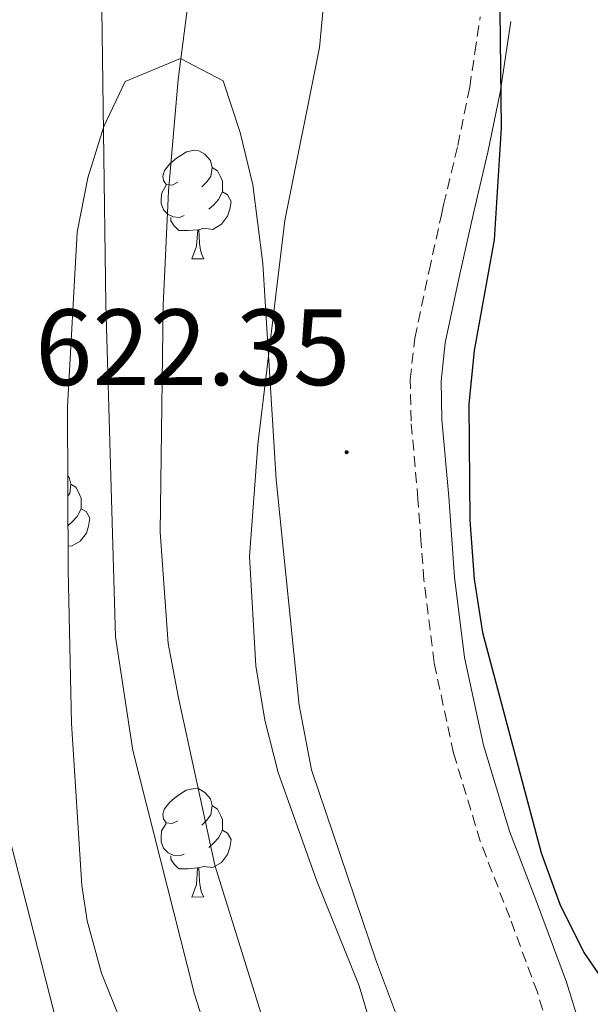
# Model space of a CAD drawing. Units: metres. Extents: x 575866 to 580354, y 4728454 to 4731474.
# Drawn here: x 578265 to 578317, y 4729253 to 4729344 of the extents above; entities that cross this region are included whole.
import ezdxf
from ezdxf.enums import TextEntityAlignment as Align

# ---------------------------------------------------------------- set-up
doc = ezdxf.new("R2010")
doc.units = ezdxf.units.M
doc.header["$MEASUREMENT"] = 0
doc.linetypes.add('TRAZOSX2', pattern=[1.5, 1, -0.5])
for name, color, linetype, lineweight in [('Carátula', 7, 'Continuous', 5), ('Level 21', 19, 'Continuous', 0), ('Level 35', 92, 'Continuous', 0), ('Level 36', 19, 'Continuous', 40), ('Level 4', 36, 'Continuous', 30), ('Level 41', 19, 'Continuous', 0), ('Level 5', 36, 'Continuous', 0), ('Level 7', 1, 'Continuous', 0)]:
    doc.layers.add(name, color=color, linetype=linetype, lineweight=lineweight)
doc.styles.add('Arial', font='ARIAL.TTF', dxfattribs={"height": 0.2})

# ---------------------------------------------------------------- blocks, each defined once
blk = doc.blocks.new('5PATER')
at = {"layer": 'Carátula', "linetype": 'Continuous', "lineweight": 5}
h = blk.add_hatch(color=250, dxfattribs=at)
edge = h.paths.add_edge_path()
edge.add_ellipse((0, 0.01), major_axis=(-1.33, -1.34), ratio=0.999422, start_angle=0, end_angle=360)

msp = doc.modelspace()

# ---------------------------------------------------------------- linework, layer by layer
at = {"layer": 'Level 21', "color": 19, "linetype": 'TRAZOSX2', "lineweight": 0}
for points in [[(578301.437, 4729299.981, 624.38), (578300.798, 4729307.192, 624.19), (578300.719, 4729311.032, 624.11), (578301.14, 4729314.872, 624.06), (578302.461, 4729321.091, 624.09), (578303.601, 4729326.261, 624.16), (578303.812, 4729327.191, 624.17), (578305.123, 4729332.661, 624.17), (578306.223, 4729338.071, 624.25), (578306.704, 4729341.271, 624.37), (578307.195, 4729344.551, 624.49)], [(578313.876, 4729249.899, 623.45), (578312.477, 4729254.409, 623.72), (578309.919, 4729261.31, 623.81), (578307.2, 4729268.37, 623.8), (578304.722, 4729276.511, 623.74), (578302.924, 4729284.891, 623.84), (578301.985, 4729292.501, 623.88), (578301.716, 4729296.211, 624.47), (578301.437, 4729299.981, 624.38)]]:
    msp.add_polyline3d(points, dxfattribs=at)
at = {"layer": 'Level 21', "color": 19, "linetype": 'Continuous', "lineweight": 0}
msp.add_polyline3d([(578310.014, 4729344.13, 625.29), (578309.524, 4729340.85, 625.14), (578309.033, 4729337.57, 624.99), (578307.912, 4729332.04, 624.73), (578306.591, 4729326.551, 624.48), (578305.24, 4729320.491, 624.35), (578303.959, 4729314.421, 624.29), (578303.569, 4729310.901, 624.33), (578303.648, 4729307.341, 624.42), (578304.277, 4729300.211, 624.55), (578304.825, 4729292.781, 624.57), (578305.744, 4729285.361, 624.5), (578307.482, 4729277.23, 624.4), (578309.9, 4729269.3, 624.47), (578312.589, 4729262.309, 624.53), (578315.177, 4729255.329, 624.37), (578317.156, 4729248.958, 623.93)], dxfattribs=at)
at = {"layer": 'Level 35', "color": 92, "linetype": 'Continuous', "lineweight": 0, "ltscale": 0.5}
msp.add_polyline3d([(578274.06, 4729251.496, 613), (578272.171, 4729256.177, 613.13), (578270.842, 4729261.007, 613.25), (578270.353, 4729264.267, 613.34), (578269.406, 4729279.237, 613.84), (578269.078, 4729293.437, 614.73), (578269.031, 4729308.507, 616.35), (578269.914, 4729324.647, 618.25), (578270.895, 4729329.687, 618.25), (578272.386, 4729334.427, 618.92), (578274.356, 4729338.567, 619.73), (578279.466, 4729340.706, 620.85), (578283.416, 4729338.655, 621.69), (578285.005, 4729333.875, 622.27), (578286.164, 4729329.024, 622.69), (578287.102, 4729321.754, 623.16), (578288.308, 4729301.804, 624.14), (578290.444, 4729280.953, 624.14), (578291.583, 4729274.973, 624.14), (578297.599, 4729257.212, 624.1), (578302.866, 4729243.181, 623.73)], dxfattribs=at)
at = {"layer": 'Level 36', "color": 92, "linetype": 'Continuous', "lineweight": 0}
for points in [[(578279.224, 4729329.266, 0.01), (578278.694, 4729328.996, 0.01), (578278.164, 4729329.056, 0.01), (578277.894, 4729329.426, 0.01), (578277.844, 4729329.846, 0.01), (578278.004, 4729330.366, 0.01), (578278.485, 4729330.966, 0.01), (578279.115, 4729331.496, 0.01), (578280.015, 4729332.076, 0.01), (578280.765, 4729332.235, 0.01), (578281.185, 4729332.185, 0.01), (578281.714, 4729331.865, 0.01), (578282.244, 4729331.285, 0.01), (578282.404, 4729330.645, 0.01), (578282.294, 4729329.795, 0.01), (578281.874, 4729329.265, 0.01), (578281.454, 4729328.835, 0.01)], [(578282.404, 4729330.645, 0.01), (578282.884, 4729330.335, 0.01), (578283.194, 4729329.695, 0.01), (578283.354, 4729329.375, 0.01), (578283.354, 4729328.795, 0.01), (578283.354, 4729328.375, 0.01), (578282.984, 4729327.675, 0.01), (578282.563, 4729327.195, 0.01), (578282.083, 4729326.775, 0.01)], [(578279.804, 4729326.186, 0.01), (578279.384, 4729326.026, 0.01), (578278.794, 4729326.086, 0.01), (578278.324, 4729326.296, 0.01), (578277.894, 4729326.716, 0.01), (578277.684, 4729327.306, 0.01), (578277.684, 4729327.726, 0.01), (578277.734, 4729328.306, 0.01), (578278.164, 4729328.996, 0.01)], [(578283.354, 4729328.375, 0.01), (578283.814, 4729328.115, 0.01), (578284.153, 4729327.505, 0.01), (578284.043, 4729326.775, 0.01), (578283.833, 4729326.135, 0.01), (578283.253, 4729325.395, 0.01), (578282.453, 4729324.915, 0.01), (578281.603, 4729325.015, 0.01), (578281.173, 4729324.885, 0.01)], [(578281.063, 4729324.885, 0.01), (578280.173, 4729324.805, 0.01), (578279.333, 4729324.806, 0.01), (578278.903, 4729325.236, 0.01), (578278.584, 4729325.706, 0.01), (578278.584, 4729326.026, 0.01)], [(578280.523, 4729322.205, 0.01), (578280.953, 4729323.365, 0.01), (578281.063, 4729324.885, 0.01), (578281.173, 4729324.885, 0.01), (578281.213, 4729324.305, 0.01), (578281.243, 4729323.615, 0.01), (578281.313, 4729323.005, 0.01), (578281.433, 4729322.605, 0.01), (578281.643, 4729322.205, 0.01)], [(578280.523, 4729322.205, 0.01), (578281.643, 4729322.205, 0.01)], [(578269.05, 4729302.147, 0.01), (578269.18, 4729301.997, 0.01), (578269.34, 4729301.357, 0.01), (578269.23, 4729300.507, 0.01), (578269.06, 4729300.287, 0.01)], [(578269.34, 4729301.357, 0.01), (578269.82, 4729301.047, 0.01), (578270.13, 4729300.407, 0.01), (578270.29, 4729300.087, 0.01), (578270.289, 4729299.507, 0.01), (578270.289, 4729299.077, 0.01), (578269.919, 4729298.387, 0.01), (578269.499, 4729297.907, 0.01), (578269.069, 4729297.527, 0.01)], [(578270.289, 4729299.077, 0.01), (578270.749, 4729298.827, 0.01), (578271.089, 4729298.217, 0.01), (578270.979, 4729297.487, 0.01), (578270.769, 4729296.847, 0.01), (578270.189, 4729296.107, 0.01), (578269.389, 4729295.627, 0.01), (578269.069, 4729295.667, 0.01)], [(578279.223, 4729270.265, 0.01), (578278.693, 4729270.005, 0.01), (578278.163, 4729270.056, 0.01), (578277.893, 4729270.426, 0.01), (578277.843, 4729270.856, 0.01), (578278.003, 4729271.376, 0.01), (578278.484, 4729271.965, 0.01), (578279.114, 4729272.495, 0.01), (578280.014, 4729273.085, 0.01), (578280.764, 4729273.245, 0.01), (578281.184, 4729273.195, 0.01), (578281.713, 4729272.885, 0.01), (578282.243, 4729272.295, 0.01), (578282.403, 4729271.655, 0.01), (578282.293, 4729270.805, 0.01), (578281.873, 4729270.275, 0.01), (578281.453, 4729269.855, 0.01)], [(578282.403, 4729271.655, 0.01), (578282.883, 4729271.345, 0.01), (578283.193, 4729270.705, 0.01), (578283.353, 4729270.385, 0.01), (578283.353, 4729269.805, 0.01), (578283.353, 4729269.375, 0.01), (578282.983, 4729268.685, 0.01), (578282.562, 4729268.205, 0.01), (578282.082, 4729267.785, 0.01)], [(578279.803, 4729267.185, 0.01), (578279.383, 4729267.025, 0.01), (578278.793, 4729267.085, 0.01), (578278.323, 4729267.295, 0.01), (578277.893, 4729267.726, 0.01), (578277.683, 4729268.306, 0.01), (578277.683, 4729268.726, 0.01), (578277.733, 4729269.316, 0.01), (578278.163, 4729270.006, 0.01)], [(578283.353, 4729269.375, 0.01), (578283.813, 4729269.124, 0.01), (578284.152, 4729268.514, 0.01), (578284.042, 4729267.784, 0.01), (578283.832, 4729267.144, 0.01), (578283.252, 4729266.405, 0.01), (578282.452, 4729265.925, 0.01), (578281.602, 4729266.035, 0.01), (578281.172, 4729265.905, 0.01)], [(578281.062, 4729265.905, 0.01), (578280.172, 4729265.805, 0.01), (578279.332, 4729265.805, 0.01), (578278.902, 4729266.235, 0.01), (578278.583, 4729266.715, 0.01), (578278.583, 4729267.025, 0.01)], [(578280.522, 4729263.205, 0.01), (578280.952, 4729264.375, 0.01), (578281.062, 4729265.905, 0.01), (578281.172, 4729265.905, 0.01), (578281.212, 4729265.315, 0.01), (578281.242, 4729264.635, 0.01), (578281.312, 4729264.015, 0.01), (578281.432, 4729263.615, 0.01), (578281.642, 4729263.215, 0.01)], [(578280.522, 4729263.205, 0.01), (578281.642, 4729263.215, 0.01)]]:
    msp.add_polyline3d(points, dxfattribs=at)
at = {"layer": 'Level 4', "color": 36, "linetype": 'Continuous', "lineweight": 30}
msp.add_polyline3d([(578299.611, 4729426.862, 625.01), (578304.427, 4729412.051, 625.01), (578307.304, 4729396.661, 625.01), (578307.773, 4729391.441, 625.01), (578307.51, 4729376.111, 625.01), (578307.788, 4729360.731, 625.01), (578309.015, 4729345.11, 625.01), (578309.143, 4729334.31, 625.01), (578308.481, 4729323.94, 625.01), (578306.619, 4729313.731, 625.01), (578306.138, 4729308.751, 625.01), (578306.246, 4729298.031, 625.01), (578306.635, 4729292.6, 625.01), (578307.404, 4729287.65, 625.01), (578312.82, 4729267.289, 625.01), (578314.549, 4729262.549, 625.01), (578316.768, 4729258.068, 625.01), (578322.825, 4729249.267, 625.01)], dxfattribs=at)
at = {"layer": 'Level 5', "color": 36, "linetype": 'Continuous', "lineweight": 0}
for points in [[(578263.237, 4729442.089, 620.01), (578264.706, 4729437.309, 620.01), (578267.215, 4729432.908, 620.01), (578270.594, 4729429.058, 620.01), (578273.852, 4729424.727, 620.01), (578279.41, 4729416.296, 620.01), (578282.668, 4729406.715, 620.01), (578285.316, 4729396.845, 620.01), (578287.005, 4729391.935, 620.01), (578290.933, 4729382.574, 620.01), (578292.542, 4729377.703, 620.01), (578293.251, 4729372.683, 620.01), (578293.489, 4729362.143, 620.01), (578293.297, 4729351.923, 620.01), (578292.315, 4729341.713, 620.01), (578289.123, 4729325.734, 620.01), (578286.629, 4729305.044, 620.01), (578285.847, 4729294.694, 620.01), (578286.445, 4729284.574, 620.01), (578287.284, 4729279.564, 620.01), (578288.513, 4729274.714, 620.01), (578292.041, 4729264.783, 620.01), (578296.009, 4729255.002, 620.01), (578297.428, 4729250.212, 620.01)], [(578259.574, 4729428.46, 615.01), (578267.021, 4729414.498, 615.01), (578272.728, 4729399.847, 615.01), (578274.337, 4729394.977, 615.01), (578277.115, 4729385.146, 615.01), (578279.233, 4729374.886, 615.01), (578279.912, 4729369.666, 615.01), (578280.51, 4729359.126, 615.01), (578280.588, 4729349.025, 615.01), (578279.266, 4729338.756, 615.01), (578278.364, 4729328.446, 615.01), (578277.882, 4729317.886, 615.01), (578277.598, 4729296.916, 615.01), (578278.346, 4729286.636, 615.01), (578279.285, 4729281.635, 615.01), (578282.652, 4729266.165, 615.01), (578287.329, 4729251.124, 615.01)], [(578263.846, 4729385.109, 610.01), (578269.532, 4729364.988, 610.01), (578270.731, 4729359.897, 610.01), (578272.149, 4729349.837, 610.01), (578272.563, 4729317.997, 610.01), (578273.477, 4729287.266, 610.01), (578275.065, 4729276.756, 610.01), (578280.78, 4729254.235, 610.01), (578285.007, 4729241.054, 610.01)], [(578256.45, 4729296.79, 605.01), (578269.21, 4729246.967, 605.01), (578271.149, 4729242.137, 605.01), (578273.708, 4729237.696, 605.01), (578275.817, 4729233.166, 605.01), (578281.234, 4729224.615, 605.01), (578283.223, 4729220.024, 605.01), (578284.742, 4729215.044, 605.01), (578286.99, 4729204.824, 605.01), (578288.529, 4729200.063, 605.01), (578289.268, 4729193.853, 605.01), (578289.586, 4729181.723, 605.01), (578289.425, 4729176.723, 605.01), (578288.374, 4729170.673, 605.01), (578284.442, 4729161.114, 605.01), (578272.309, 4729137.486, 605.01), (578270.528, 4729132.816, 605.01), (578269.498, 4729128.956, 605.01), (578266.725, 4729115.887, 605.01), (578265.335, 4729111.287, 605.01), (578263.454, 4729106.657, 605.01)]]:
    msp.add_polyline3d(points, dxfattribs=at)

# ---------------------------------------------------------------- block references
at = {"layer": 'Level 7', "color": 19, "linetype": 'Continuous', "lineweight": 0, "xscale": 0.09999983015004542, "yscale": 0.09999983015004542}
msp.add_blockref('5PATER', (578294.84, 4729304.32, 622.36), dxfattribs=at)

# ---------------------------------------------------------------- texts
at = {"layer": 'Level 41', "color": 19, "linetype": 'Continuous', "lineweight": 0, "style": 'Arial'}
msp.add_text('622.35', height=7, dxfattribs=at).set_placement((578266.03, 4729308.33, 622.36), align=Align.BOTTOM_LEFT)

doc.saveas('drawing.dxf')
